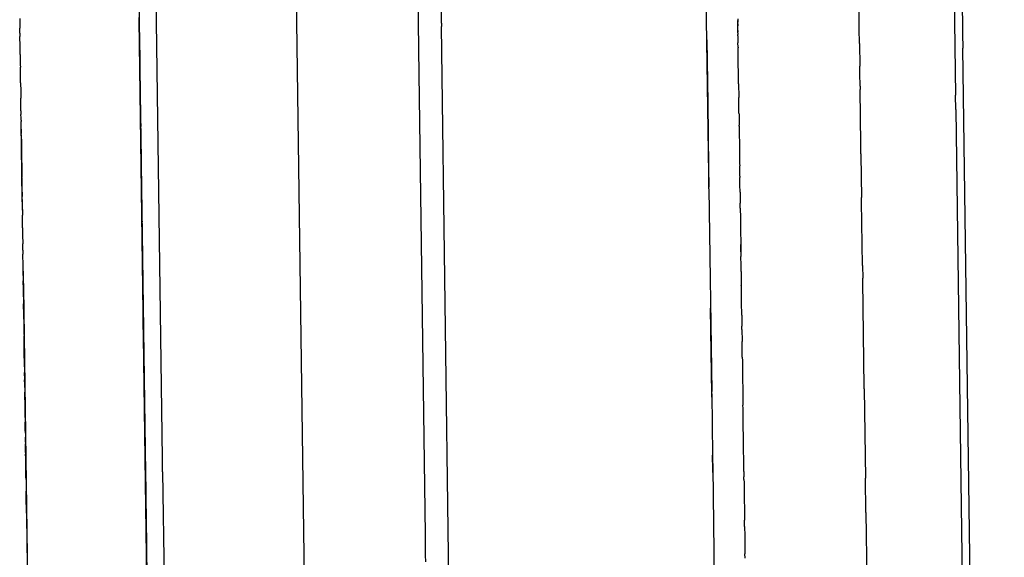
# Model space of a CAD drawing. Units: millimetres. Extents: x -4760 to 4741, y -6680 to 7171.
# Drawn here: x 646 to 676, y -830 to -813 of the extents above; entities that cross this region are included whole.
import ezdxf

# ---------------------------------------------------------------- set-up
doc = ezdxf.new("R2010")
doc.units = ezdxf.units.MM

msp = doc.modelspace()

# ---------------------------------------------------------------- linework, layer by layer
for p, q in [((650.234, -826.728), (648.378, -691.057)), ((673.12, -723.227), (674.386, -815.666)), ((655.057, -866.554), (653.359, -742.514)), ((674.418, -800.699), (674.597, -813.799)), ((649.385, -802.782), (649.749, -829.344)), ((658.73, -813.479), (658.625, -805.889)), ((658.039, -814.25), (657.949, -807.675)), ((649.463, -808.434), (649.573, -816.493)), ((666.869, -818.075), (666.763, -810.303)), ((671.451, -813.563), (671.424, -811.593)), ((645.891, -813.33), (645.893, -813.49)), ((645.893, -813.49), (645.893, -813.52)), ((645.893, -813.52), (645.894, -813.547)), ((645.894, -813.547), (645.894, -813.577)), ((645.894, -813.577), (645.895, -813.628)), ((649.531, -813.38), (649.53, -813.308)), ((649.532, -813.42), (649.531, -813.38)), ((649.904, -840.668), (649.531, -813.38)), ((649.531, -813.38), (649.889, -839.577)), ((649.532, -813.466), (649.532, -813.42)), ((649.535, -813.645), (649.532, -813.466)), ((658.73, -813.479), (658.73, -813.537)), ((658.73, -813.537), (658.731, -813.581)), ((659.222, -849.495), (658.731, -813.581)), ((667.751, -813.346), (667.752, -813.443)), ((667.755, -813.7), (667.751, -813.398)), ((667.755, -813.7), (667.751, -813.398)), ((667.753, -813.492), (667.752, -813.443)), ((667.753, -813.492), (667.754, -813.558)), ((667.754, -813.632), (667.754, -813.558)), ((671.451, -813.592), (671.451, -813.563)), ((671.453, -813.69), (671.451, -813.592)), ((645.896, -813.69), (645.895, -813.628)), ((645.896, -813.755), (645.896, -813.69)), ((645.897, -813.784), (645.896, -813.755)), ((645.897, -813.784), (645.898, -813.882)), ((645.899, -813.924), (645.898, -813.882)), ((649.535, -813.677), (649.535, -813.645)), ((649.536, -813.721), (649.535, -813.677)), ((649.536, -813.789), (649.536, -813.721)), ((649.537, -813.85), (649.536, -813.789)), ((649.538, -813.925), (649.537, -813.85)), ((667.755, -813.7), (667.754, -813.632)), ((667.757, -813.77), (667.755, -813.7)), ((667.755, -813.7), (667.756, -813.737)), ((667.757, -813.77), (667.757, -813.816)), ((667.757, -813.865), (667.757, -813.816)), ((667.757, -813.865), (667.759, -813.931)), ((671.453, -813.723), (671.453, -813.69)), ((671.457, -814.027), (671.453, -813.723)), ((674.597, -813.799), (674.604, -814.236)), ((645.899, -813.998), (645.899, -813.924)), ((645.901, -814.065), (645.899, -813.998)), ((645.901, -814.091), (645.901, -814.065)), ((645.901, -814.118), (645.901, -814.091)), ((645.902, -814.178), (645.901, -814.118)), ((645.903, -814.229), (645.902, -814.178)), ((649.539, -813.972), (649.538, -813.925)), ((649.54, -814.011), (649.539, -813.972)), ((649.54, -814.049), (649.54, -814.011)), ((649.541, -814.097), (649.54, -814.049)), ((649.541, -814.143), (649.541, -814.097)), ((649.542, -814.187), (649.541, -814.143)), ((649.542, -814.214), (649.542, -814.187)), ((666.813, -813.986), (666.839, -815.905)), ((667.759, -813.931), (667.76, -814.021)), ((667.76, -814.021), (667.76, -814.075)), ((667.762, -814.202), (667.76, -814.075)), ((671.458, -814.096), (671.457, -814.027)), ((671.458, -814.096), (671.468, -814.786)), ((645.904, -814.273), (645.903, -814.229)), ((645.904, -814.307), (645.904, -814.273)), ((645.906, -814.428), (645.904, -814.307)), ((645.906, -814.428), (645.906, -814.493)), ((645.906, -814.493), (645.906, -814.522)), ((649.543, -814.265), (649.542, -814.214)), ((649.543, -814.265), (649.544, -814.316)), ((649.544, -814.316), (649.545, -814.365)), ((649.545, -814.365), (649.546, -814.421)), ((649.546, -814.421), (649.546, -814.467)), ((649.546, -814.467), (649.547, -814.554)), ((658.039, -814.28), (658.039, -814.25)), ((658.241, -829.035), (658.039, -814.28)), ((667.762, -814.202), (667.762, -814.228)), ((667.77, -814.783), (667.762, -814.228)), ((675.868, -906.659), (674.604, -814.236)), ((645.906, -814.522), (645.908, -814.557)), ((645.908, -814.557), (645.909, -814.673)), ((645.909, -814.673), (645.909, -814.704)), ((645.909, -814.704), (645.91, -814.747)), ((645.91, -814.747), (645.911, -814.812)), ((649.547, -814.554), (649.548, -814.608)), ((649.548, -814.608), (649.549, -814.678)), ((649.549, -814.678), (649.549, -814.718)), ((649.549, -814.718), (649.55, -814.784)), ((649.55, -814.784), (649.551, -814.852)), ((667.77, -814.812), (667.77, -814.783)), ((671.471, -814.981), (671.468, -814.786)), ((645.911, -814.856), (645.911, -814.812)), ((645.912, -814.908), (645.911, -814.856)), ((645.912, -814.939), (645.912, -814.908)), ((645.913, -814.994), (645.912, -814.939)), ((645.914, -815.019), (645.913, -814.994)), ((645.914, -815.05), (645.914, -815.019)), ((645.914, -815.09), (645.914, -815.05)), ((645.915, -815.13), (645.914, -815.09)), ((649.551, -814.852), (649.552, -814.891)), ((649.552, -814.891), (649.552, -814.941)), ((649.553, -814.991), (649.552, -814.941)), ((649.554, -815.02), (649.553, -814.991)), ((649.554, -815.068), (649.554, -815.02)), ((649.555, -815.164), (649.554, -815.068)), ((667.771, -814.888), (667.77, -814.812)), ((667.773, -814.922), (667.771, -814.888)), ((667.772, -814.949), (667.773, -814.922)), ((667.773, -815.02), (667.772, -814.949)), ((667.774, -815.052), (667.773, -815.02)), ((667.775, -815.086), (667.774, -815.052)), ((667.775, -815.12), (667.775, -815.086)), ((671.471, -815.007), (671.471, -814.981)), ((671.476, -815.393), (671.471, -815.007)), ((645.916, -815.185), (645.915, -815.13)), ((645.916, -815.217), (645.916, -815.185)), ((645.917, -815.247), (645.916, -815.217)), ((645.917, -815.29), (645.917, -815.247)), ((645.917, -815.29), (645.918, -815.318)), ((645.917, -815.29), (645.921, -815.541)), ((649.557, -815.314), (649.555, -815.164)), ((649.558, -815.348), (649.557, -815.314)), ((649.558, -815.348), (649.561, -815.566)), ((667.776, -815.184), (667.775, -815.12)), ((667.776, -815.217), (667.776, -815.184)), ((667.777, -815.289), (667.776, -815.217)), ((667.778, -815.327), (667.777, -815.289)), ((667.778, -815.327), (667.778, -815.364)), ((667.778, -815.364), (667.779, -815.446)), ((671.476, -815.393), (671.478, -815.491)), ((645.921, -815.541), (645.922, -815.593)), ((645.922, -815.593), (645.923, -815.712)), ((649.562, -815.616), (649.561, -815.566)), ((649.562, -815.654), (649.562, -815.616)), ((649.563, -815.71), (649.562, -815.654)), ((667.779, -815.446), (667.78, -815.502)), ((667.78, -815.502), (667.781, -815.543)), ((667.781, -815.543), (667.781, -815.571)), ((667.781, -815.571), (667.782, -815.624)), ((667.782, -815.624), (667.782, -815.656)), ((667.782, -815.656), (667.783, -815.703)), ((671.5, -817.173), (671.478, -815.491)), ((674.392, -816.108), (674.386, -815.666)), ((645.923, -815.712), (645.924, -815.763)), ((645.926, -815.924), (645.924, -815.763)), ((645.926, -815.957), (645.926, -815.924)), ((645.927, -815.991), (645.926, -815.957)), ((645.928, -816.083), (645.927, -815.991)), ((649.564, -815.744), (649.563, -815.71)), ((649.564, -815.819), (649.564, -815.744)), ((649.565, -815.881), (649.564, -815.819)), ((649.566, -815.934), (649.565, -815.881)), ((649.566, -815.968), (649.566, -815.934)), ((649.567, -816.027), (649.566, -815.968)), ((666.839, -815.905), (666.866, -817.872)), ((667.783, -815.703), (667.784, -815.736)), ((667.784, -815.808), (667.784, -815.736)), ((667.785, -815.894), (667.784, -815.808)), ((667.786, -815.946), (667.785, -815.894)), ((667.789, -816.109), (667.786, -815.946)), ((645.929, -816.146), (645.928, -816.083)), ((645.929, -816.146), (645.93, -816.217)), ((645.93, -816.217), (645.93, -816.255)), ((645.932, -816.357), (645.93, -816.255)), ((649.569, -816.129), (649.567, -816.027)), ((649.569, -816.205), (649.569, -816.129)), ((649.569, -816.205), (649.57, -816.266)), ((649.57, -816.266), (649.571, -816.314)), ((649.571, -816.341), (649.57, -816.266)), ((667.789, -816.156), (667.789, -816.109)), ((667.79, -816.186), (667.789, -816.156)), ((667.79, -816.216), (667.79, -816.186)), ((667.79, -816.216), (667.791, -816.27)), ((667.791, -816.27), (667.791, -816.309)), ((674.392, -816.108), (675.674, -909.851)), ((645.933, -816.429), (645.932, -816.357)), ((645.933, -816.39), (645.932, -816.357)), ((645.933, -816.429), (645.933, -816.467)), ((645.934, -816.543), (645.933, -816.467)), ((645.935, -816.603), (645.934, -816.543)), ((645.935, -816.573), (645.934, -816.543)), ((645.971, -819.166), (645.934, -816.543)), ((649.571, -816.314), (649.571, -816.341)), ((649.571, -816.341), (649.572, -816.374)), ((649.572, -816.374), (649.572, -816.417)), ((649.572, -816.417), (649.573, -816.493)), ((649.573, -816.493), (649.574, -816.553)), ((649.574, -816.553), (649.575, -816.616)), ((667.791, -816.309), (667.792, -816.361)), ((667.792, -816.361), (667.792, -816.404)), ((667.792, -816.404), (667.793, -816.438)), ((667.793, -816.438), (667.794, -816.509)), ((667.794, -816.509), (667.795, -816.582)), ((667.795, -816.615), (667.795, -816.582)), ((645.936, -816.667), (645.935, -816.603)), ((645.936, -816.705), (645.936, -816.667)), ((645.936, -816.705), (645.939, -816.834)), ((645.939, -816.909), (645.939, -816.834)), ((649.576, -816.677), (649.575, -816.616)), ((649.576, -816.677), (649.577, -816.746)), ((649.578, -816.854), (649.577, -816.746)), ((649.578, -816.854), (649.58, -816.962)), ((667.795, -816.615), (667.796, -816.648)), ((667.796, -816.648), (667.796, -816.692)), ((667.796, -816.692), (667.797, -816.732)), ((667.797, -816.732), (667.798, -816.792)), ((667.798, -816.792), (667.798, -816.844)), ((667.798, -816.844), (667.799, -816.906)), ((667.799, -816.879), (667.799, -816.906)), ((645.939, -816.909), (645.94, -816.965)), ((645.94, -816.965), (645.941, -817.039)), ((645.941, -817.039), (645.941, -817.068)), ((645.941, -817.068), (645.943, -817.167)), ((645.943, -817.167), (645.943, -817.199)), ((649.58, -816.99), (649.58, -816.962)), ((649.582, -817.149), (649.58, -816.99)), ((649.583, -817.18), (649.582, -817.149)), ((649.584, -817.276), (649.583, -817.18)), ((667.799, -816.906), (667.8, -816.955)), ((667.8, -816.955), (667.802, -817.037)), ((667.802, -817.037), (667.801, -817.064)), ((667.801, -817.064), (667.802, -817.109)), ((667.802, -817.109), (667.802, -817.152)), ((667.802, -817.152), (667.803, -817.193)), ((667.803, -817.193), (667.805, -817.334)), ((671.502, -817.292), (671.5, -817.173)), ((645.943, -817.199), (645.945, -817.344)), ((645.95, -817.631), (645.944, -817.273)), ((645.945, -817.344), (645.946, -817.393)), ((645.946, -817.393), (645.947, -817.434)), ((645.947, -817.434), (645.947, -817.466)), ((645.947, -817.466), (645.948, -817.52)), ((649.585, -817.307), (649.584, -817.276)), ((649.585, -817.307), (649.588, -817.538)), ((667.805, -817.334), (667.806, -817.387)), ((667.806, -817.387), (667.807, -817.418)), ((667.807, -817.418), (667.807, -817.464)), ((667.807, -817.464), (667.807, -817.505)), ((671.504, -817.455), (671.502, -817.292)), ((671.504, -817.455), (671.505, -817.49)), ((671.505, -817.49), (671.522, -818.777)), ((645.948, -817.52), (645.948, -817.546)), ((645.95, -817.631), (645.948, -817.546)), ((645.95, -817.631), (645.95, -817.688)), ((645.95, -817.688), (645.951, -817.758)), ((645.951, -817.758), (645.951, -817.796)), ((645.951, -817.796), (645.952, -817.825)), ((649.588, -817.579), (649.588, -817.538)), ((649.588, -817.579), (649.589, -817.631)), ((649.589, -817.631), (649.59, -817.674)), ((649.59, -817.674), (649.59, -817.717)), ((649.59, -817.717), (649.591, -817.769)), ((649.591, -817.769), (649.591, -817.807)), ((667.807, -817.505), (667.81, -817.687)), ((667.81, -817.687), (667.811, -817.746)), ((667.811, -817.746), (667.812, -817.816)), ((645.952, -817.825), (645.953, -817.888)), ((645.953, -817.888), (645.954, -817.917)), ((645.954, -817.917), (645.954, -817.967)), ((645.956, -818.16), (645.954, -817.917)), ((645.954, -817.967), (645.954, -818.001)), ((645.954, -818.001), (645.955, -818.069)), ((645.955, -818.069), (645.956, -818.103)), ((649.591, -817.807), (649.592, -817.853)), ((649.593, -817.921), (649.592, -817.853)), ((649.594, -818.019), (649.593, -817.921)), ((649.595, -818.063), (649.594, -818.019)), ((649.596, -818.091), (649.595, -818.063)), ((649.596, -818.151), (649.596, -818.091)), ((666.866, -817.872), (666.874, -818.467)), ((666.871, -818.228), (666.869, -818.075)), ((667.812, -817.87), (667.812, -817.816)), ((667.816, -818.1), (667.812, -817.87)), ((645.956, -818.103), (645.956, -818.16)), ((645.957, -818.2), (645.956, -818.16)), ((645.958, -818.249), (645.957, -818.2)), ((645.959, -818.282), (645.958, -818.249)), ((645.959, -818.33), (645.959, -818.282)), ((645.96, -818.363), (645.959, -818.33)), ((645.96, -818.424), (645.96, -818.363)), ((649.597, -818.18), (649.596, -818.151)), ((649.597, -818.213), (649.597, -818.18)), ((649.598, -818.282), (649.597, -818.213)), ((649.598, -818.313), (649.598, -818.282)), ((649.598, -818.313), (649.6, -818.401)), ((666.872, -818.279), (666.871, -818.228)), ((666.873, -818.345), (666.872, -818.279)), ((666.874, -818.43), (666.873, -818.345)), ((667.816, -818.134), (667.816, -818.1)), ((667.816, -818.134), (667.816, -818.172)), ((667.817, -818.217), (667.816, -818.172)), ((667.818, -818.294), (667.817, -818.217)), ((667.82, -818.368), (667.818, -818.294)), ((667.82, -818.42), (667.82, -818.368)), ((645.961, -818.458), (645.96, -818.424)), ((645.962, -818.525), (645.961, -818.458)), ((645.962, -818.563), (645.962, -818.525)), ((645.962, -818.615), (645.962, -818.563)), ((645.962, -818.615), (645.964, -818.653)), ((645.964, -818.653), (645.965, -818.754)), ((649.6, -818.401), (649.6, -818.455)), ((649.601, -818.501), (649.6, -818.455)), ((649.602, -818.546), (649.601, -818.501)), ((649.604, -818.752), (649.602, -818.546)), ((666.874, -818.467), (666.874, -818.43)), ((666.875, -818.518), (666.874, -818.467)), ((666.875, -818.518), (666.96, -824.689)), ((667.821, -818.461), (667.82, -818.42)), ((667.821, -818.487), (667.821, -818.461)), ((667.822, -818.532), (667.821, -818.487)), ((667.822, -818.562), (667.822, -818.532)), ((667.822, -818.615), (667.822, -818.562)), ((667.822, -818.615), (667.823, -818.658)), ((667.823, -818.658), (667.824, -818.718)), ((645.965, -818.787), (645.965, -818.754)), ((645.965, -818.829), (645.965, -818.787)), ((645.967, -818.917), (645.965, -818.829)), ((645.967, -818.917), (645.967, -818.979)), ((645.967, -818.979), (645.969, -819.084)), ((649.605, -818.822), (649.604, -818.752)), ((649.606, -818.857), (649.605, -818.822)), ((649.606, -818.891), (649.606, -818.857)), ((649.607, -818.935), (649.606, -818.891)), ((649.608, -818.989), (649.607, -818.935)), ((649.608, -819.036), (649.608, -818.989)), ((667.824, -818.718), (667.825, -818.746)), ((667.825, -818.746), (667.826, -818.802)), ((667.826, -818.802), (667.826, -818.835)), ((667.826, -818.835), (667.826, -818.865)), ((667.826, -818.865), (667.827, -818.92)), ((667.827, -818.92), (667.827, -818.957)), ((667.828, -819.008), (667.827, -818.957)), ((671.524, -818.906), (671.522, -818.777)), ((671.551, -820.847), (671.524, -818.906)), ((645.969, -819.084), (645.971, -819.185)), ((645.971, -819.185), (645.971, -819.229)), ((645.971, -819.229), (645.971, -819.262)), ((645.971, -819.262), (645.973, -819.32)), ((649.609, -819.095), (649.608, -819.036)), ((649.61, -819.132), (649.609, -819.095)), ((649.61, -819.181), (649.61, -819.132)), ((649.611, -819.246), (649.61, -819.181)), ((649.614, -819.469), (649.611, -819.246)), ((667.83, -819.101), (667.828, -819.008)), ((667.83, -819.101), (667.83, -819.128)), ((667.83, -819.128), (667.83, -819.162)), ((667.83, -819.162), (667.831, -819.225)), ((667.831, -819.225), (667.832, -819.279)), ((667.832, -819.279), (667.832, -819.323)), ((645.973, -819.347), (645.973, -819.32)), ((645.973, -819.396), (645.973, -819.347)), ((645.974, -819.456), (645.973, -819.396)), ((645.975, -819.493), (645.974, -819.456)), ((645.976, -819.584), (645.975, -819.493)), ((645.977, -819.611), (645.976, -819.584)), ((649.613, -819.406), (649.619, -819.857)), ((649.614, -819.469), (649.615, -819.52)), ((649.616, -819.586), (649.615, -819.52)), ((649.617, -819.635), (649.616, -819.586)), ((667.832, -819.323), (667.833, -819.39)), ((667.833, -819.39), (667.834, -819.423)), ((667.834, -819.423), (667.834, -819.481)), ((667.834, -819.481), (667.836, -819.537)), ((667.836, -819.537), (667.837, -819.643)), ((645.977, -819.658), (645.977, -819.611)), ((645.977, -819.706), (645.977, -819.658)), ((645.977, -819.706), (645.979, -819.781)), ((645.979, -819.781), (645.981, -819.919)), ((649.617, -819.671), (649.617, -819.635)), ((649.619, -819.813), (649.617, -819.671)), ((649.619, -819.857), (649.619, -819.813)), ((649.621, -819.962), (649.619, -819.857)), ((667.837, -819.643), (667.837, -819.678)), ((667.837, -819.678), (667.838, -819.709)), ((667.838, -819.709), (667.839, -819.755)), ((667.839, -819.755), (667.838, -819.789)), ((667.838, -819.789), (667.839, -819.845)), ((667.839, -819.845), (667.84, -819.875)), ((667.84, -819.875), (667.841, -819.948)), ((645.981, -819.919), (645.981, -819.951)), ((645.981, -819.951), (645.981, -819.979)), ((645.981, -819.979), (645.983, -820.127)), ((645.983, -820.127), (645.985, -820.196)), ((649.622, -820.02), (649.621, -819.962)), ((649.621, -819.987), (649.628, -820.497)), ((649.622, -820.048), (649.622, -820.02)), ((649.623, -820.113), (649.622, -820.048)), ((649.624, -820.159), (649.623, -820.113)), ((649.624, -820.202), (649.624, -820.159)), ((667.841, -819.948), (667.842, -820.006)), ((667.842, -820.006), (667.842, -820.032)), ((667.842, -820.032), (667.842, -820.061)), ((667.842, -820.061), (667.844, -820.168)), ((667.844, -820.168), (667.844, -820.215)), ((645.987, -820.382), (645.985, -820.196)), ((645.987, -820.382), (645.987, -820.411)), ((645.987, -820.411), (645.988, -820.46)), ((645.988, -820.46), (645.989, -820.503)), ((649.625, -820.241), (649.624, -820.202)), ((649.626, -820.276), (649.625, -820.241)), ((649.626, -820.339), (649.626, -820.276)), ((649.627, -820.373), (649.626, -820.339)), ((649.627, -820.42), (649.627, -820.373)), ((649.628, -820.446), (649.627, -820.42)), ((649.63, -820.589), (649.628, -820.446)), ((667.845, -820.265), (667.844, -820.215)), ((667.844, -820.215), (667.846, -820.34)), ((667.846, -820.34), (667.845, -820.265)), ((667.846, -820.34), (667.847, -820.366)), ((667.847, -820.392), (667.846, -820.34)), ((667.847, -820.366), (667.847, -820.436)), ((667.847, -820.436), (667.847, -820.392)), ((667.847, -820.436), (667.848, -820.481)), ((667.848, -820.481), (667.849, -820.534)), ((645.989, -820.547), (645.989, -820.503)), ((645.99, -820.607), (645.989, -820.547)), ((645.991, -820.645), (645.99, -820.607)), ((645.992, -820.707), (645.991, -820.645)), ((645.992, -820.773), (645.992, -820.707)), ((645.992, -820.798), (645.992, -820.773)), ((649.63, -820.589), (649.63, -820.637)), ((649.63, -820.637), (649.631, -820.672)), ((649.631, -820.672), (649.632, -820.761)), ((649.632, -820.761), (649.633, -820.827)), ((667.849, -820.534), (667.85, -820.581)), ((667.851, -820.68), (667.85, -820.581)), ((667.852, -820.737), (667.851, -820.68)), ((667.852, -820.78), (667.852, -820.737)), ((667.854, -820.835), (667.852, -820.78)), ((645.993, -820.864), (645.992, -820.798)), ((645.994, -820.893), (645.993, -820.864)), ((645.995, -820.96), (645.994, -820.893)), ((645.995, -821.019), (645.995, -820.96)), ((645.996, -821.071), (645.995, -821.019)), ((645.995, -821.019), (646.026, -823.254)), ((645.997, -821.098), (645.996, -821.071)), ((649.633, -820.827), (649.633, -820.878)), ((649.634, -820.945), (649.633, -820.878)), ((649.635, -820.992), (649.634, -820.945)), ((649.635, -820.992), (649.636, -821.077)), ((649.637, -821.121), (649.636, -821.077)), ((667.854, -820.891), (667.854, -820.835)), ((667.854, -820.928), (667.854, -820.891)), ((667.855, -820.972), (667.854, -820.928)), ((667.856, -821.034), (667.855, -820.972)), ((667.856, -821.034), (667.858, -821.164)), ((671.551, -820.847), (671.556, -821.235)), ((645.997, -821.157), (645.997, -821.098)), ((645.997, -821.157), (645.998, -821.199)), ((645.998, -821.199), (645.999, -821.233)), ((645.999, -821.233), (646, -821.314)), ((646, -821.389), (646, -821.314)), ((646.001, -821.422), (646, -821.389)), ((649.637, -821.147), (649.637, -821.121)), ((649.638, -821.177), (649.637, -821.147)), ((649.638, -821.225), (649.638, -821.177)), ((649.638, -821.225), (649.64, -821.343)), ((649.64, -821.343), (649.641, -821.4)), ((667.858, -821.164), (667.858, -821.191)), ((667.858, -821.191), (667.859, -821.22)), ((667.859, -821.22), (667.859, -821.276)), ((667.859, -821.276), (667.86, -821.348)), ((667.86, -821.348), (667.861, -821.38)), ((667.861, -821.38), (667.861, -821.436)), ((671.557, -821.316), (671.556, -821.235)), ((671.601, -824.557), (671.557, -821.316)), ((646.002, -821.479), (646.001, -821.422)), ((646.002, -821.519), (646.002, -821.479)), ((646.003, -821.583), (646.002, -821.519)), ((646.002, -821.519), (646.348, -846.813)), ((646.002, -821.519), (646.026, -823.254)), ((646.004, -821.627), (646.003, -821.583)), ((646.005, -821.663), (646.004, -821.627)), ((646.005, -821.698), (646.005, -821.663)), ((649.645, -821.754), (649.641, -821.4)), ((667.861, -821.436), (667.861, -821.463)), ((667.862, -821.493), (667.861, -821.463)), ((667.863, -821.531), (667.862, -821.493)), ((667.864, -821.603), (667.863, -821.531)), ((667.864, -821.642), (667.864, -821.603)), ((667.865, -821.731), (667.864, -821.642)), ((646.005, -821.741), (646.005, -821.698)), ((646.006, -821.804), (646.005, -821.741)), ((646.006, -821.804), (646.008, -821.922)), ((646.008, -821.922), (646.009, -821.966)), ((646.009, -821.966), (646.009, -822.013)), ((649.645, -821.754), (649.647, -821.804)), ((649.647, -821.804), (649.647, -821.87)), ((649.647, -821.87), (649.647, -821.897)), ((649.648, -821.951), (649.647, -821.897)), ((649.648, -821.951), (649.649, -822.009)), ((667.866, -821.775), (667.865, -821.731)), ((667.867, -821.825), (667.866, -821.775)), ((667.868, -821.919), (667.867, -821.825)), ((667.868, -821.947), (667.868, -821.919)), ((667.869, -821.975), (667.868, -821.947)), ((667.87, -822.048), (667.869, -821.975)), ((646.01, -822.066), (646.009, -822.013)), ((646.01, -822.111), (646.01, -822.066)), ((646.011, -822.173), (646.01, -822.111)), ((646.012, -822.198), (646.011, -822.173)), ((646.012, -822.253), (646.012, -822.198)), ((646.014, -822.328), (646.012, -822.253)), ((649.649, -822.009), (649.65, -822.077)), ((649.65, -822.077), (649.652, -822.232)), ((649.652, -822.232), (649.653, -822.306)), ((666.943, -823.502), (666.925, -822.154)), ((667.871, -822.107), (667.87, -822.048)), ((667.871, -822.145), (667.871, -822.107)), ((667.872, -822.187), (667.871, -822.145)), ((667.873, -822.254), (667.872, -822.187)), ((667.873, -822.306), (667.873, -822.254)), ((646.014, -822.388), (646.014, -822.328)), ((646.015, -822.419), (646.014, -822.388)), ((646.015, -822.486), (646.015, -822.419)), ((646.015, -822.486), (646.017, -822.584)), ((646.017, -822.584), (646.018, -822.656)), ((649.653, -822.306), (649.654, -822.409)), ((649.654, -822.409), (649.655, -822.44)), ((649.665, -823.204), (649.654, -822.409)), ((649.655, -822.44), (649.656, -822.555)), ((649.656, -822.555), (649.657, -822.584)), ((649.657, -822.584), (649.658, -822.696)), ((667.873, -822.335), (667.873, -822.306)), ((667.874, -822.362), (667.873, -822.335)), ((667.874, -822.362), (667.875, -822.412)), ((667.875, -822.412), (667.875, -822.463)), ((667.875, -822.463), (667.876, -822.506)), ((667.876, -822.506), (667.877, -822.572)), ((667.877, -822.572), (667.878, -822.647)), ((646.018, -822.656), (646.019, -822.709)), ((646.019, -822.709), (646.019, -822.736)), ((646.019, -822.736), (646.019, -822.765)), ((646.019, -822.765), (646.02, -822.8)), ((646.02, -822.8), (646.02, -822.85)), ((646.02, -822.85), (646.021, -822.92)), ((649.665, -823.204), (649.658, -822.676)), ((649.668, -823.398), (649.658, -822.696)), ((666.932, -822.716), (666.938, -823.134)), ((667.878, -822.647), (667.879, -822.692)), ((667.879, -822.731), (667.879, -822.692)), ((667.88, -822.798), (667.879, -822.731)), ((667.88, -822.798), (667.88, -822.826)), ((667.88, -822.826), (667.881, -822.864)), ((667.881, -822.864), (667.881, -822.909)), ((646.021, -822.92), (646.023, -822.991)), ((646.023, -823.021), (646.023, -822.991)), ((646.023, -823.054), (646.023, -823.021)), ((646.024, -823.131), (646.023, -823.054)), ((646.025, -823.171), (646.024, -823.131)), ((646.025, -823.198), (646.025, -823.171)), ((666.938, -823.134), (666.958, -824.597)), ((667.881, -822.909), (667.882, -822.942)), ((667.882, -822.942), (667.883, -823.002)), ((667.883, -823.002), (667.884, -823.059)), ((667.884, -823.059), (667.884, -823.131)), ((667.884, -823.131), (667.885, -823.165)), ((667.886, -823.224), (667.885, -823.165)), ((646.026, -823.254), (646.025, -823.198)), ((646.027, -823.293), (646.026, -823.254)), ((646.026, -823.254), (646.048, -824.845)), ((646.026, -823.254), (646.062, -825.897)), ((646.028, -823.42), (646.027, -823.293)), ((646.029, -823.454), (646.028, -823.42)), ((646.029, -823.493), (646.029, -823.454)), ((649.67, -823.482), (649.668, -823.398)), ((649.671, -823.6), (649.67, -823.482)), ((667.887, -823.292), (667.886, -823.224)), ((667.887, -823.321), (667.887, -823.292)), ((667.888, -823.359), (667.887, -823.321)), ((667.888, -823.41), (667.888, -823.359)), ((667.889, -823.446), (667.888, -823.41)), ((667.89, -823.496), (667.889, -823.446)), ((646.03, -823.543), (646.029, -823.493)), ((646.031, -823.573), (646.03, -823.543)), ((646.031, -823.599), (646.031, -823.573)), ((646.031, -823.626), (646.031, -823.599)), ((646.033, -823.72), (646.031, -823.626)), ((646.033, -823.748), (646.033, -823.72)), ((646.034, -823.798), (646.033, -823.748)), ((649.672, -823.698), (649.671, -823.6)), ((649.672, -823.698), (649.673, -823.778)), ((649.674, -823.812), (649.673, -823.778)), ((666.96, -824.752), (666.943, -823.502)), ((667.89, -823.56), (667.89, -823.496)), ((667.891, -823.643), (667.89, -823.56)), ((667.891, -823.643), (667.893, -823.751)), ((667.893, -823.751), (667.893, -823.796)), ((646.034, -823.84), (646.034, -823.798)), ((646.035, -823.884), (646.034, -823.84)), ((646.035, -823.936), (646.035, -823.884)), ((646.035, -823.936), (646.037, -823.992)), ((646.037, -823.992), (646.038, -824.103)), ((649.674, -823.868), (649.674, -823.812)), ((649.675, -823.939), (649.674, -823.868)), ((649.675, -823.939), (649.677, -824.033)), ((649.678, -824.095), (649.677, -824.033)), ((667.893, -823.796), (667.894, -823.839)), ((667.894, -823.839), (667.895, -823.872)), ((667.895, -823.872), (667.895, -823.933)), ((667.895, -823.933), (667.896, -823.968)), ((667.896, -823.968), (667.897, -824.036)), ((667.897, -824.036), (667.898, -824.065)), ((667.898, -824.065), (667.898, -824.121)), ((646.039, -824.209), (646.038, -824.103)), ((646.039, -824.209), (646.041, -824.328)), ((646.041, -824.359), (646.041, -824.328)), ((646.042, -824.427), (646.041, -824.359)), ((649.678, -824.142), (649.678, -824.095)), ((649.679, -824.209), (649.678, -824.142)), ((649.679, -824.209), (649.679, -824.177)), ((649.679, -824.209), (649.68, -824.252)), ((649.68, -824.252), (649.681, -824.353)), ((649.681, -824.353), (649.682, -824.408)), ((667.898, -824.121), (667.899, -824.159)), ((667.899, -824.159), (667.899, -824.203)), ((667.899, -824.203), (667.9, -824.264)), ((667.9, -824.264), (667.901, -824.314)), ((667.901, -824.314), (667.901, -824.341)), ((667.901, -824.341), (667.901, -824.367)), ((667.901, -824.367), (667.902, -824.397)), ((646.043, -824.463), (646.042, -824.427)), ((646.044, -824.53), (646.043, -824.463)), ((646.044, -824.53), (646.044, -824.558)), ((646.044, -824.53), (646.046, -824.677)), ((646.046, -824.677), (646.046, -824.704)), ((649.682, -824.408), (649.683, -824.452)), ((649.683, -824.452), (649.684, -824.564)), ((649.684, -824.564), (649.684, -824.593)), ((649.684, -824.593), (649.685, -824.647)), ((649.686, -824.706), (649.685, -824.647)), ((666.958, -824.597), (666.964, -825.052)), ((666.96, -824.752), (666.96, -824.689)), ((667.902, -824.397), (667.902, -824.434)), ((667.902, -824.434), (667.903, -824.49)), ((667.903, -824.49), (667.904, -824.523)), ((667.904, -824.523), (667.904, -824.566)), ((667.904, -824.566), (667.905, -824.593)), ((667.905, -824.593), (667.905, -824.644)), ((667.905, -824.644), (667.906, -824.673)), ((667.906, -824.673), (667.906, -824.724)), ((671.602, -824.6), (671.601, -824.557)), ((671.602, -824.6), (671.639, -827.326)), ((646.05, -824.943), (646.046, -824.704)), ((646.05, -824.943), (646.05, -825.002)), ((649.687, -824.755), (649.686, -824.706)), ((649.687, -824.783), (649.687, -824.755)), ((649.688, -824.831), (649.687, -824.783)), ((649.688, -824.865), (649.688, -824.831)), ((649.689, -824.906), (649.688, -824.865)), ((649.689, -824.943), (649.689, -824.906)), ((649.689, -824.943), (649.69, -824.994)), ((666.96, -824.752), (666.986, -826.626)), ((666.962, -824.862), (666.96, -824.752)), ((667.906, -824.724), (667.907, -824.755)), ((667.907, -824.755), (667.907, -824.815)), ((667.907, -824.815), (667.909, -824.855)), ((667.909, -824.855), (667.909, -824.924)), ((667.909, -824.924), (667.91, -824.953)), ((667.91, -824.953), (667.911, -825.009)), ((646.05, -825.002), (646.051, -825.041)), ((646.051, -825.041), (646.052, -825.09)), ((646.052, -825.09), (646.054, -825.279)), ((646.055, -825.326), (646.054, -825.279)), ((649.69, -824.994), (649.69, -825.032)), ((649.691, -825.071), (649.69, -825.032)), ((649.692, -825.178), (649.691, -825.071)), ((649.692, -825.178), (649.693, -825.204)), ((649.693, -825.204), (649.693, -825.242)), ((649.694, -825.309), (649.693, -825.242)), ((667.911, -825.009), (667.911, -825.058)), ((667.911, -825.058), (667.912, -825.099)), ((667.912, -825.13), (667.912, -825.099)), ((667.913, -825.176), (667.912, -825.13)), ((667.914, -825.251), (667.913, -825.176)), ((667.914, -825.293), (667.914, -825.251)), ((646.055, -825.374), (646.055, -825.326)), ((646.056, -825.432), (646.055, -825.374)), ((646.056, -825.477), (646.056, -825.432)), ((646.056, -825.477), (646.057, -825.508)), ((646.057, -825.508), (646.058, -825.559)), ((646.058, -825.559), (646.058, -825.614)), ((649.695, -825.363), (649.694, -825.309)), ((649.698, -825.565), (649.695, -825.363)), ((649.698, -825.608), (649.698, -825.565)), ((667.915, -825.336), (667.914, -825.293)), ((667.916, -825.409), (667.915, -825.336)), ((667.917, -825.473), (667.916, -825.409)), ((667.917, -825.499), (667.917, -825.473)), ((667.918, -825.589), (667.917, -825.499)), ((667.92, -825.71), (667.918, -825.589)), ((646.059, -825.648), (646.058, -825.614)), ((646.059, -825.694), (646.059, -825.648)), ((646.061, -825.791), (646.059, -825.694)), ((646.061, -825.841), (646.061, -825.791)), ((646.062, -825.897), (646.061, -825.841)), ((649.7, -825.724), (649.698, -825.608)), ((649.7, -825.75), (649.7, -825.724)), ((649.701, -825.788), (649.7, -825.75)), ((649.701, -825.832), (649.701, -825.788)), ((649.701, -825.832), (649.702, -825.887)), ((649.702, -825.887), (649.703, -825.954)), ((667.921, -825.774), (667.92, -825.71)), ((667.922, -825.823), (667.921, -825.774)), ((667.922, -825.871), (667.922, -825.823)), ((667.923, -825.943), (667.922, -825.871)), ((646.062, -825.897), (646.062, -825.923)), ((646.062, -825.923), (646.063, -825.993)), ((646.063, -825.993), (646.064, -826.024)), ((646.064, -826.024), (646.065, -826.078)), ((646.067, -826.23), (646.065, -826.078)), ((649.703, -825.954), (649.703, -825.987)), ((649.703, -825.987), (649.705, -826.079)), ((649.705, -826.079), (649.707, -826.233)), ((667.924, -825.983), (667.923, -825.943)), ((667.924, -826.042), (667.924, -825.983)), ((667.925, -826.077), (667.924, -826.042)), ((667.926, -826.142), (667.925, -826.077)), ((667.927, -826.21), (667.926, -826.142)), ((646.067, -826.23), (646.067, -826.273)), ((646.069, -826.338), (646.067, -826.273)), ((646.069, -826.378), (646.069, -826.338)), ((646.07, -826.439), (646.069, -826.378)), ((646.07, -826.469), (646.07, -826.439)), ((646.071, -826.541), (646.07, -826.469)), ((649.707, -826.233), (649.708, -826.263)), ((649.708, -826.263), (649.708, -826.344)), ((649.708, -826.344), (649.709, -826.395)), ((649.709, -826.395), (649.71, -826.446)), ((649.71, -826.446), (649.711, -826.503)), ((667.928, -826.271), (667.927, -826.21)), ((667.928, -826.313), (667.928, -826.271)), ((667.929, -826.382), (667.928, -826.313)), ((667.931, -826.457), (667.929, -826.382)), ((667.93, -826.483), (667.931, -826.457)), ((667.931, -826.513), (667.93, -826.483)), ((646.071, -826.541), (646.072, -826.597)), ((646.074, -826.704), (646.072, -826.597)), ((646.075, -826.839), (646.074, -826.704)), ((649.711, -826.503), (649.711, -826.539)), ((649.711, -826.539), (649.712, -826.637)), ((649.712, -826.637), (649.713, -826.7)), ((649.713, -826.7), (649.714, -826.74)), ((649.714, -826.74), (649.714, -826.787)), ((649.715, -826.823), (649.714, -826.787)), ((650.239, -827.132), (650.234, -826.728)), ((666.987, -826.706), (666.986, -826.626)), ((666.986, -826.626), (666.989, -826.85)), ((666.988, -826.746), (666.987, -826.706)), ((666.988, -826.746), (666.988, -826.776)), ((666.99, -826.936), (666.988, -826.746)), ((666.988, -826.776), (666.989, -826.85)), ((667.932, -826.594), (667.931, -826.513)), ((667.933, -826.633), (667.932, -826.594)), ((667.933, -826.678), (667.933, -826.633)), ((667.933, -826.716), (667.933, -826.678)), ((667.934, -826.754), (667.933, -826.716)), ((667.935, -826.793), (667.934, -826.754)), ((646.076, -826.872), (646.075, -826.839)), ((646.076, -826.91), (646.076, -826.872)), ((646.077, -826.96), (646.076, -826.91)), ((646.078, -827.023), (646.077, -826.96)), ((646.078, -827.079), (646.078, -827.023)), ((646.08, -827.149), (646.078, -827.079)), ((649.716, -826.88), (649.715, -826.823)), ((649.72, -827.203), (649.716, -826.88)), ((666.989, -826.85), (666.99, -826.884)), ((666.989, -826.85), (666.991, -826.993)), ((666.99, -826.884), (666.99, -826.936)), ((666.99, -826.936), (666.991, -826.993)), ((666.993, -827.154), (666.99, -826.936)), ((666.991, -826.993), (667.34, -852.475)), ((667.935, -826.823), (667.935, -826.793)), ((667.936, -826.884), (667.935, -826.823)), ((667.936, -826.92), (667.936, -826.884)), ((667.937, -826.992), (667.936, -826.92)), ((667.939, -827.067), (667.937, -826.992)), ((667.94, -827.117), (667.939, -827.067)), ((646.08, -827.176), (646.08, -827.149)), ((646.081, -827.242), (646.08, -827.176)), ((646.082, -827.31), (646.081, -827.242)), ((646.081, -827.242), (646.081, -827.274)), ((646.082, -827.31), (646.082, -827.35)), ((646.082, -827.35), (646.083, -827.378)), ((646.083, -827.378), (646.083, -827.438)), ((649.721, -827.256), (649.72, -827.203)), ((649.721, -827.256), (649.726, -827.606)), ((650.239, -827.132), (650.403, -839.016)), ((667.94, -827.117), (667.941, -827.246)), ((667.941, -827.246), (667.942, -827.284)), ((667.942, -827.36), (667.942, -827.284)), ((667.942, -827.36), (667.943, -827.386)), ((667.943, -827.386), (667.944, -827.43)), ((671.64, -827.352), (671.639, -827.326)), ((671.653, -828.326), (671.64, -827.352)), ((646.083, -827.438), (646.084, -827.478)), ((646.083, -827.438), (646.09, -827.934)), ((646.084, -827.478), (646.085, -827.547)), ((646.085, -827.547), (646.086, -827.6)), ((646.086, -827.6), (646.086, -827.663)), ((646.086, -827.663), (646.087, -827.689)), ((646.087, -827.689), (646.087, -827.716)), ((649.726, -827.654), (649.726, -827.606)), ((649.727, -827.732), (649.726, -827.654)), ((667.944, -827.43), (667.944, -827.481)), ((667.944, -827.481), (667.945, -827.523)), ((667.945, -827.523), (667.945, -827.56)), ((667.945, -827.56), (667.946, -827.604)), ((667.946, -827.604), (667.947, -827.662)), ((667.947, -827.662), (667.947, -827.717)), ((646.088, -827.776), (646.087, -827.716)), ((646.088, -827.803), (646.088, -827.776)), ((646.089, -827.84), (646.088, -827.803)), ((646.089, -827.894), (646.089, -827.84)), ((646.09, -827.934), (646.089, -827.894)), ((646.091, -827.992), (646.09, -827.934)), ((649.728, -827.762), (649.727, -827.732)), ((649.729, -827.83), (649.728, -827.762)), ((649.73, -827.874), (649.729, -827.83)), ((649.73, -827.957), (649.73, -827.874)), ((649.732, -828.079), (649.73, -827.957)), ((667.947, -827.717), (667.948, -827.755)), ((667.948, -827.755), (667.949, -827.804)), ((667.949, -827.804), (667.949, -827.839)), ((667.949, -827.839), (667.95, -827.88)), ((667.95, -827.88), (667.951, -827.948)), ((667.951, -827.948), (667.951, -827.986)), ((667.951, -827.986), (667.952, -828.021)), ((646.092, -828.042), (646.091, -827.992)), ((646.092, -828.074), (646.092, -828.042)), ((646.092, -828.108), (646.092, -828.074)), ((646.093, -828.155), (646.092, -828.108)), ((646.094, -828.212), (646.093, -828.155)), ((646.096, -828.317), (646.094, -828.212)), ((649.733, -828.152), (649.732, -828.079)), ((649.736, -828.333), (649.733, -828.152)), ((667.952, -828.021), (667.952, -828.086)), ((667.952, -828.086), (667.954, -828.145)), ((667.954, -828.145), (667.954, -828.182)), ((667.954, -828.182), (667.955, -828.239)), ((667.955, -828.239), (667.955, -828.269)), ((667.955, -828.269), (667.955, -828.304)), ((646.097, -828.388), (646.096, -828.317)), ((646.097, -828.388), (646.097, -828.437)), ((646.097, -828.437), (646.098, -828.497)), ((646.098, -828.497), (646.099, -828.584)), ((646.099, -828.584), (646.1, -828.639)), ((649.736, -828.333), (649.737, -828.398)), ((649.737, -828.398), (649.737, -828.423)), ((649.737, -828.423), (649.738, -828.528)), ((649.738, -828.528), (649.739, -828.587)), ((649.739, -828.587), (649.74, -828.662)), ((667.955, -828.304), (667.957, -828.366)), ((667.957, -828.366), (667.957, -828.41)), ((667.957, -828.41), (667.958, -828.477)), ((667.958, -828.477), (667.958, -828.511)), ((667.958, -828.511), (667.96, -828.604)), ((671.654, -828.372), (671.653, -828.326)), ((671.654, -828.372), (671.858, -843.308)), ((646.1, -828.639), (646.101, -828.676)), ((646.101, -828.676), (646.102, -828.786)), ((646.102, -828.786), (646.102, -828.839)), ((646.102, -828.839), (646.103, -828.867)), ((646.103, -828.867), (646.104, -828.923)), ((649.743, -828.872), (649.74, -828.662)), ((649.743, -828.907), (649.743, -828.872)), ((667.962, -828.795), (667.96, -828.604)), ((667.962, -828.795), (667.962, -828.822)), ((667.962, -828.822), (667.963, -828.857)), ((667.963, -828.857), (667.963, -828.886)), ((667.963, -828.886), (667.965, -828.99)), ((646.104, -828.923), (646.105, -829.006)), ((646.105, -829.006), (646.105, -829.064)), ((646.105, -829.064), (646.106, -829.119)), ((646.106, -829.119), (646.108, -829.238)), ((649.744, -828.968), (649.743, -828.907)), ((649.745, -828.998), (649.744, -828.968)), ((649.745, -829.032), (649.745, -828.998)), ((649.746, -829.103), (649.745, -829.032)), ((649.747, -829.154), (649.746, -829.103)), ((649.752, -829.565), (649.747, -829.154)), ((658.244, -829.227), (658.241, -829.035)), ((667.965, -828.99), (667.965, -829.022)), ((667.965, -829.022), (667.966, -829.07)), ((667.966, -829.07), (667.966, -829.104)), ((667.966, -829.104), (667.967, -829.14)), ((667.967, -829.14), (667.968, -829.175)), ((667.968, -829.175), (667.968, -829.224)), ((646.108, -829.238), (646.108, -829.274)), ((646.108, -829.274), (646.109, -829.328)), ((646.109, -829.328), (646.11, -829.394)), ((646.11, -829.394), (646.111, -829.459)), ((646.111, -829.459), (646.112, -829.491)), ((649.749, -829.344), (650.069, -852.744)), ((658.246, -829.409), (658.244, -829.227)), ((658.247, -829.44), (658.246, -829.409)), ((658.247, -829.47), (658.247, -829.44)), ((658.248, -829.537), (658.247, -829.47)), ((667.968, -829.224), (667.969, -829.271)), ((667.969, -829.271), (667.97, -829.334)), ((667.97, -829.334), (667.97, -829.369)), ((667.97, -829.369), (667.97, -829.408)), ((667.97, -829.408), (667.971, -829.449)), ((667.971, -829.449), (667.971, -829.485)), ((667.971, -829.485), (667.972, -829.524)), ((646.112, -829.491), (646.114, -829.708)), ((646.114, -829.708), (646.115, -829.759)), ((649.753, -829.593), (649.752, -829.565)), ((649.754, -829.65), (649.753, -829.593)), ((649.754, -829.69), (649.754, -829.65)), ((649.755, -829.753), (649.754, -829.69)), ((658.249, -829.606), (658.248, -829.537)), ((658.249, -829.633), (658.249, -829.606)), ((658.25, -829.663), (658.249, -829.633)), ((658.253, -829.872), (658.25, -829.663)), ((667.972, -829.524), (667.973, -829.571)), ((667.973, -829.571), (667.973, -829.621)), ((667.976, -829.755), (667.973, -829.621))]:
    msp.add_line(p, q)

doc.saveas('drawing.dxf')
